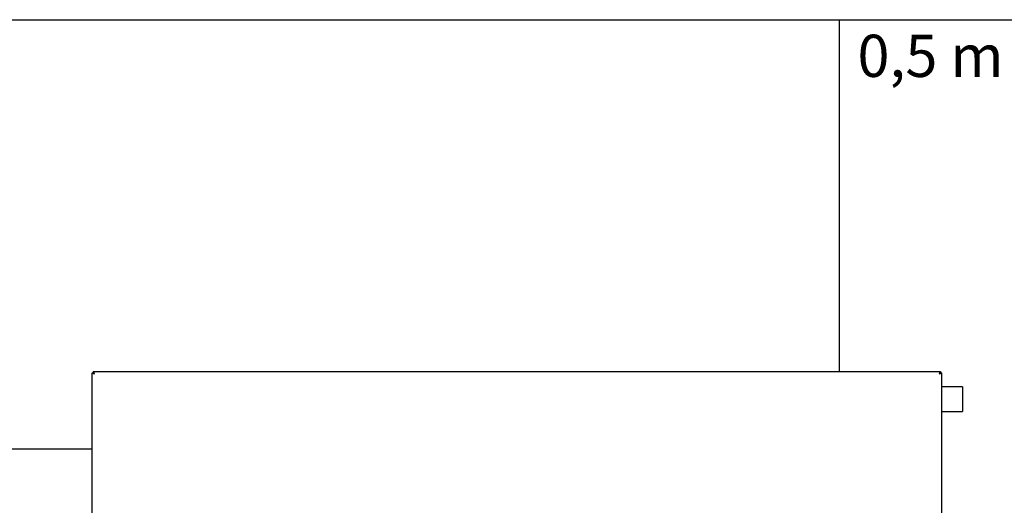
# Model space of a CAD drawing. Units: millimetres. Extents: x 1450 to 21808, y -2392 to 8282.
# Drawn here: x 18997 to 20397, y 5844 to 6534 of the extents above; entities that cross this region are included whole.
import ezdxf

# ---------------------------------------------------------------- set-up
doc = ezdxf.new("R2010")
doc.units = ezdxf.units.MM
doc.layers.add('Default', color=7, linetype='Continuous')
doc.layers.add('visibile', color=7, linetype='Continuous')
doc.styles.add('SEACAD_Arial', font='arial.ttf')

# ---------------------------------------------------------------- blocks, each defined once
blk = doc.blocks.new('SE141')
at = {"layer": 'visibile', "color": 7, "linetype": 'Continuous'}
for p, q in [((2456, 1798), (2457.5, 1798)), ((2456, 393), (2456, 1798)), ((2457.5, 1799.5), (3662.5, 1799.5)), ((2457.5, 1799.5), (2457.5, 1798)), ((3662.5, 1799.5), (3662.5, 1798)), ((3664, 1798), (3662.5, 1798)), ((3664, 1798), (3664, 393)), ((2456, 393), (2457.5, 393)), ((2457.5, 391.5), (2457.5, 393)), ((3664, 393), (3662.5, 393)), ((3662.5, 391.5), (3662.5, 393)), ((3662.5, 391.5), (2457.5, 391.5))]:
    blk.add_line(p, q, dxfattribs=at)
for points in [[(2456, 1798), (2456, 1797.9), (2456.1, 1797.7), (2456.4, 1797.5), (2456.6, 1797.3), (2457.2, 1797.1), (2457.5, 1796.9), (2458.3, 1796.7), (2458.7, 1796.5), (2459.1, 1796.4)], [(2459.1, 1796.4), (2459, 1796.8), (2458.8, 1797.2), (2458.6, 1798), (2458.4, 1798.3), (2458.2, 1798.9), (2458, 1799.1), (2457.8, 1799.4), (2457.6, 1799.5), (2457.5, 1799.5)], [(2457.5, 1798), (2457.5, 1797.9), (2457.5, 1797.7), (2457.7, 1797.5), (2457.8, 1797.3), (2458.1, 1797.1), (2458.3, 1796.9), (2458.7, 1796.7), (2458.9, 1796.5), (2459.1, 1796.4)], [(2459.1, 1796.4), (2459, 1796.6), (2458.8, 1796.8), (2458.6, 1797.2), (2458.4, 1797.4), (2458.2, 1797.7), (2458, 1797.8), (2457.8, 1798), (2457.6, 1798), (2457.5, 1798)], [(3662.5, 1799.5), (3662.4, 1799.5), (3662.2, 1799.4), (3662, 1799.1), (3661.8, 1798.9), (3661.6, 1798.3), (3661.4, 1798), (3661.2, 1797.2), (3661, 1796.8), (3660.9, 1796.4)], [(3662.5, 1798), (3662.4, 1798), (3662.2, 1798), (3662, 1797.8), (3661.8, 1797.7), (3661.6, 1797.4), (3661.4, 1797.2), (3661.2, 1796.8), (3661, 1796.6), (3660.9, 1796.4)], [(3660.9, 1796.4), (3661.3, 1796.5), (3661.7, 1796.7), (3662.5, 1796.9), (3662.8, 1797.1), (3663.4, 1797.3), (3663.6, 1797.5), (3663.9, 1797.7), (3664, 1797.9), (3664, 1798)], [(3660.9, 1796.4), (3661.1, 1796.5), (3661.3, 1796.7), (3661.7, 1796.9), (3661.9, 1797.1), (3662.2, 1797.3), (3662.3, 1797.5), (3662.4, 1797.7), (3662.5, 1797.9), (3662.5, 1798)], [(2459.1, 394.6), (2458.7, 394.5), (2458.3, 394.3), (2457.5, 394.1), (2457.2, 393.9), (2456.6, 393.7), (2456.4, 393.5), (2456.1, 393.3), (2456, 393.1), (2456, 393)], [(2459.1, 394.6), (2458.9, 394.5), (2458.7, 394.3), (2458.3, 394.1), (2458.1, 393.9), (2457.8, 393.7), (2457.7, 393.5), (2457.5, 393.3), (2457.5, 393.1), (2457.5, 393)], [(2457.5, 391.5), (2457.6, 391.5), (2457.8, 391.6), (2458, 391.9), (2458.2, 392.1), (2458.4, 392.7), (2458.6, 393), (2458.8, 393.8), (2459, 394.2), (2459.1, 394.6)], [(2457.5, 393), (2457.6, 393), (2457.8, 393), (2458, 393.2), (2458.2, 393.3), (2458.4, 393.6), (2458.6, 393.8), (2458.8, 394.2), (2459, 394.4), (2459.1, 394.6)], [(3664, 393), (3664, 393.1), (3663.9, 393.3), (3663.6, 393.5), (3663.4, 393.7), (3662.8, 393.9), (3662.5, 394.1), (3661.7, 394.3), (3661.3, 394.5), (3660.9, 394.6)], [(3662.5, 393), (3662.5, 393.1), (3662.4, 393.3), (3662.3, 393.5), (3662.2, 393.7), (3661.9, 393.9), (3661.7, 394.1), (3661.3, 394.3), (3661.1, 394.5), (3660.9, 394.6)], [(3660.9, 394.6), (3661, 394.2), (3661.2, 393.8), (3661.4, 393), (3661.6, 392.7), (3661.8, 392.1), (3662, 391.9), (3662.2, 391.6), (3662.4, 391.5), (3662.5, 391.5)], [(3660.9, 394.6), (3661, 394.4), (3661.2, 394.2), (3661.4, 393.8), (3661.6, 393.6), (3661.8, 393.3), (3662, 393.2), (3662.2, 393), (3662.4, 393), (3662.5, 393)]]:
    blk.add_open_spline(points, degree=3, knots=[0, 0, 0, 0, 0.25, 0.25, 0.5, 0.5, 0.75, 0.75, 1, 1, 1, 1], dxfattribs=at)
blk = doc.blocks.new('SE70')
at = {"layer": 'visibile', "color": 7, "linetype": 'Continuous'}
for p, q in [((3693.99, 1778), (3663.99, 1778)), ((3693.99, 1778), (3693.99, 1743)), ((3663.99, 1743), (3693.99, 1743))]:
    blk.add_line(p, q, dxfattribs=at)
blk = doc.blocks.new('TOP_AT')
at = {"layer": 'Default'}
for name in ['SE141', 'SE70']:
    blk.add_blockref(name, (523.7, -2489.3), dxfattribs=at)

msp = doc.modelspace()

# ---------------------------------------------------------------- linework, layer by layer
at = {"layer": 'Default'}
for p, q in [((17600, 6534), (21808, 6534)), ((20162.9, 6034), (20162.9, 6534)), ((19100, 5923.9), (17600, 5923.9))]:
    msp.add_line(p, q, dxfattribs=at)

# ---------------------------------------------------------------- block references
at = {"layer": 'Default', "rotation": 360}
msp.add_blockref('TOP_AT', (16120.3, 6723.8), dxfattribs=at)

# ---------------------------------------------------------------- texts
at = {"insert": (20188.6, 6512.7), "char_height": 60, "width": 525.545, "attachment_point": 1, "style": 'SEACAD_Arial'}
msp.add_mtext('\\fRoboto Thin|b0|i0;0,5 m', dxfattribs=at)

doc.saveas('drawing.dxf')
